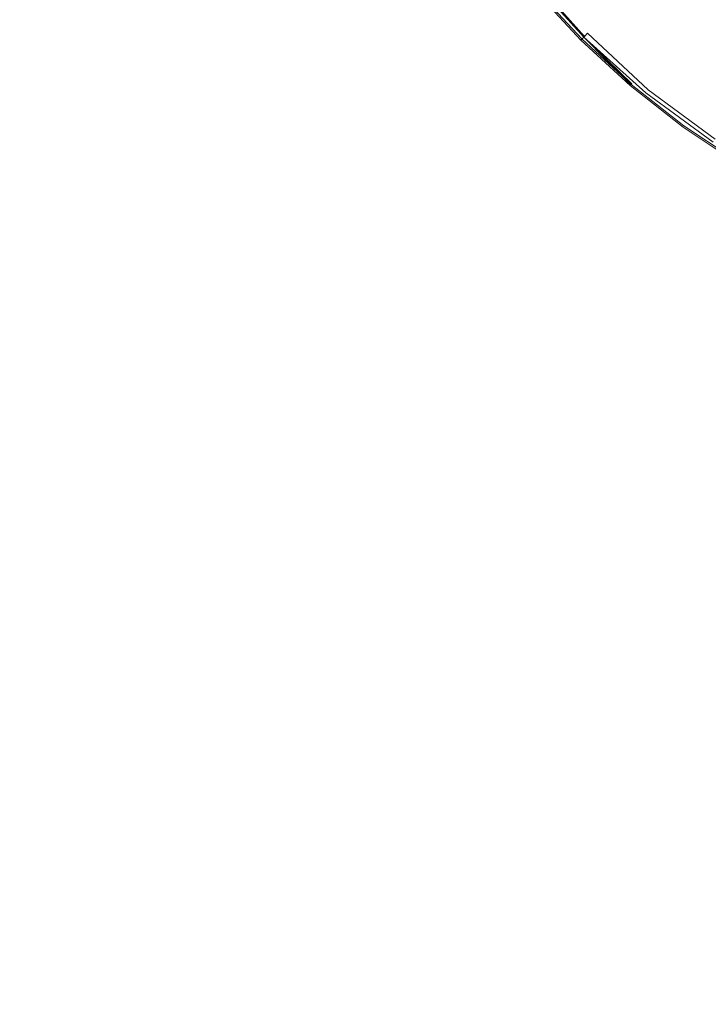
# Model space of a CAD drawing. Extents: x -807 to 810, y -330 to 330.
# Drawn here: x -592 to -574, y -40 to -15 of the extents above; entities that cross this region are included whole.
import ezdxf

# ---------------------------------------------------------------- set-up
doc = ezdxf.new("R2010")
doc.units = 0
doc.header["$LTSCALE"] = 500
doc.header["$MEASUREMENT"] = 0
doc.layers.add('NOVOTERM_CERAMIKA', color=7, linetype='Continuous')
doc.layers.add('NOVOTERM_KOREK', color=7, linetype='Continuous')

msp = doc.modelspace()

# ---------------------------------------------------------------- linework, layer by layer
at = {"layer": 'NOVOTERM_CERAMIKA', "lineweight": 0}
for points, invisible_edges in [([(-590.993, -14.484, 116.912), (-591.913, -12.18, 116.912), (-594.474, -13.214, 116.912), (-593.518, -15.724, 116.912)], 15), ([(-587.859, -15.512, 116.912), (-586.179, -14.526, 116.91), (-587.18, -12.604, 116.91), (-588.896, -13.451, 116.912)], 15), ([(-583.73, -15.463, 116.906), (-582.707, -14.752, 116.896), (-583.779, -13.107, 116.896), (-584.834, -13.733, 116.906)], 15), ([(-589.918, -16.715, 116.912), (-587.859, -15.512, 116.912), (-588.896, -13.451, 116.912), (-590.993, -14.484, 116.912)], 15), ([(-579.798, -14.892, 116.821), (-579.497, -14.635, 116.775), (-580.593, -13.248, 116.775), (-580.914, -13.481, 116.821)], 15), ([(-580.204, -15.234, 116.855), (-579.798, -14.892, 116.821), (-580.914, -13.481, 116.821), (-581.343, -13.79, 116.855)], 15), ([(-577.279, -14.917, 113.123), (-578.406, -13.703, 113.123), (-578.532, -13.811, 113.134), (-577.397, -15.035, 113.134)], 15), ([(-577.123, -14.761, 113.116), (-578.238, -13.56, 113.116), (-578.406, -13.703, 113.123), (-577.279, -14.917, 113.123)], 15), ([(-574.862, -14.637, 113.112), (-575.974, -13.613, 113.112), (-576.354, -13.993, 113.112), (-575.211, -15.046, 113.112)], 15), ([(-585.039, -16.366, 116.91), (-583.73, -15.463, 116.906), (-584.834, -13.733, 116.906), (-586.179, -14.526, 116.91)], 15), ([(-580.76, -15.694, 116.879), (-580.204, -15.234, 116.855), (-581.343, -13.79, 116.855), (-581.926, -14.204, 116.879)], 15), ([(-577.483, -15.121, 113.15), (-578.625, -13.891, 113.15), (-578.741, -13.99, 113.204), (-577.591, -15.229, 113.204)], 15), ([(-577.397, -15.035, 113.134), (-578.532, -13.811, 113.134), (-578.625, -13.891, 113.15), (-577.483, -15.121, 113.15)], 15), ([(-581.508, -16.305, 116.896), (-580.76, -15.694, 116.879), (-581.926, -14.204, 116.879), (-582.707, -14.752, 116.896)], 15), ([(-577.898, -15.536, 116.643), (-577.77, -15.408, 116.554), (-578.934, -14.154, 116.554), (-579.072, -14.272, 116.643)], 15), ([(-577.77, -15.408, 116.554), (-577.68, -15.318, 116.447), (-578.837, -14.071, 116.447), (-578.934, -14.154, 116.554)], 13), ([(-577.677, -15.315, 113.803), (-577.684, -15.322, 113.658), (-578.841, -14.075, 113.658), (-578.834, -14.069, 113.803)], 14), ([(-577.684, -15.322, 113.658), (-577.681, -15.319, 113.438), (-578.838, -14.073, 113.438), (-578.841, -14.075, 113.658)], 14), ([(-577.681, -15.319, 113.438), (-577.652, -15.29, 113.293), (-578.807, -14.046, 113.293), (-578.838, -14.073, 113.438)], 12), ([(-577.68, -15.318, 116.447), (-577.621, -15.259, 116.322), (-578.774, -14.017, 116.322), (-578.837, -14.071, 116.447)], 14), ([(-577.603, -15.244, 113.985), (-577.677, -15.315, 113.803), (-578.834, -14.069, 113.803), (-578.823, -14.06, 113.973)], 14), ([(-577.603, -15.244, 114.114), (-577.603, -15.244, 113.985), (-578.823, -14.06, 113.973), (-578.809, -14.048, 114.173)], 15), ([(-577.603, -15.244, 114.474), (-577.603, -15.244, 114.114), (-578.809, -14.048, 114.173), (-578.793, -14.034, 114.395)], 15), ([(-577.652, -15.29, 113.293), (-577.591, -15.229, 113.204), (-578.741, -13.99, 113.204), (-578.807, -14.046, 113.293)], 15), ([(-577.603, -15.244, 114.716), (-577.603, -15.244, 114.474), (-578.793, -14.034, 114.395), (-578.775, -14.019, 114.632)], 14), ([(-577.607, -15.245, 114.879), (-577.603, -15.244, 114.716), (-578.775, -14.019, 114.632), (-578.758, -14.004, 114.879)], 14), ([(-577.621, -15.259, 116.322), (-577.587, -15.225, 116.176), (-578.737, -13.986, 116.176), (-578.774, -14.017, 116.322)], 14), ([(-577.592, -15.23, 115.127), (-577.607, -15.245, 114.879), (-578.758, -14.004, 114.879), (-578.743, -13.991, 115.127)], 14), ([(-577.581, -15.219, 115.371), (-577.592, -15.23, 115.127), (-578.743, -13.991, 115.127), (-578.73, -13.98, 115.371)], 14), ([(-577.587, -15.225, 116.176), (-577.572, -15.21, 116.009), (-578.721, -13.973, 116.009), (-578.737, -13.986, 116.176)], 14), ([(-577.572, -15.211, 115.604), (-577.581, -15.219, 115.371), (-578.73, -13.98, 115.371), (-578.722, -13.973, 115.604)], 14), ([(-577.569, -15.207, 115.819), (-577.572, -15.211, 115.604), (-578.722, -13.973, 115.604), (-578.718, -13.97, 115.819)], 14), ([(-577.572, -15.21, 116.009), (-577.569, -15.207, 115.819), (-578.718, -13.97, 115.819), (-578.721, -13.973, 116.009)], 14), ([(-575.211, -15.046, 113.112), (-576.354, -13.993, 113.112), (-576.668, -14.306, 113.112), (-575.499, -15.383, 113.112)], 15), ([(-573.292, -15.048, 113.112), (-574.443, -14.144, 113.112), (-574.862, -14.637, 113.112), (-573.674, -15.573, 113.112)], 15), ([(-578.293, -15.931, 116.775), (-578.07, -15.708, 116.716), (-579.257, -14.43, 116.716), (-579.497, -14.635, 116.775)], 15), ([(-578.07, -15.708, 116.716), (-577.898, -15.536, 116.643), (-579.072, -14.272, 116.643), (-579.257, -14.43, 116.716)], 15), ([(-575.499, -15.383, 113.112), (-576.668, -14.306, 113.112), (-576.922, -14.56, 113.113), (-575.732, -15.655, 113.113)], 15), ([(-589.918, -16.715, 116.912), (-590.993, -14.484, 116.912), (-593.518, -15.724, 116.912), (-592.4, -18.161, 116.912)], 15), ([(-586.678, -17.489, 116.912), (-585.039, -16.366, 116.91), (-586.179, -14.526, 116.91), (-587.859, -15.512, 116.912)], 15), ([(-578.573, -16.211, 116.821), (-578.293, -15.931, 116.775), (-579.497, -14.635, 116.775), (-579.798, -14.892, 116.821)], 15), ([(-575.732, -15.655, 113.113), (-576.922, -14.56, 113.113), (-577.123, -14.761, 113.116), (-575.917, -15.872, 113.116)], 15), ([(-573.674, -15.573, 113.112), (-574.862, -14.637, 113.112), (-575.211, -15.046, 113.112), (-573.989, -16.008, 113.112)], 15), ([(-582.495, -17.1, 116.906), (-581.508, -16.305, 116.896), (-582.707, -14.752, 116.896), (-583.73, -15.463, 116.906)], 15), ([(-578.954, -16.585, 116.855), (-578.573, -16.211, 116.821), (-579.798, -14.892, 116.821), (-580.204, -15.234, 116.855)], 15), ([(-576.06, -16.04, 113.123), (-577.279, -14.917, 113.123), (-577.397, -15.035, 113.134), (-576.168, -16.166, 113.134)], 15), ([(-575.917, -15.872, 113.116), (-577.123, -14.761, 113.116), (-577.279, -14.917, 113.123), (-576.06, -16.04, 113.123)], 15), ([(-576.247, -16.259, 113.15), (-577.483, -15.121, 113.15), (-577.591, -15.229, 113.204), (-576.346, -16.375, 113.204)], 15), ([(-576.343, -16.371, 116.176), (-576.329, -16.355, 116.009), (-577.572, -15.21, 116.009), (-577.587, -15.225, 116.176)], 15), ([(-576.33, -16.355, 115.604), (-576.337, -16.364, 115.371), (-577.581, -15.219, 115.371), (-577.572, -15.211, 115.604)], 15), ([(-576.329, -16.355, 116.009), (-576.327, -16.352, 115.819), (-577.569, -15.207, 115.819), (-577.572, -15.21, 116.009)], 15), ([(-576.327, -16.352, 115.819), (-576.33, -16.355, 115.604), (-577.572, -15.211, 115.604), (-577.569, -15.207, 115.819)], 15), ([(-576.168, -16.166, 113.134), (-577.397, -15.035, 113.134), (-577.483, -15.121, 113.15), (-576.247, -16.259, 113.15)], 15), ([(-573.989, -16.008, 113.112), (-575.211, -15.046, 113.112), (-575.499, -15.383, 113.112), (-574.25, -16.366, 113.112)], 15), ([(-579.479, -17.089, 116.879), (-578.954, -16.585, 116.855), (-580.204, -15.234, 116.855), (-580.76, -15.694, 116.879)], 15), ([(-576.628, -16.705, 116.643), (-576.511, -16.567, 116.554), (-577.77, -15.408, 116.554), (-577.898, -15.536, 116.643)], 15), ([(-576.511, -16.567, 116.554), (-576.428, -16.47, 116.447), (-577.68, -15.318, 116.447), (-577.77, -15.408, 116.554)], 13), ([(-576.426, -16.468, 113.803), (-576.432, -16.475, 113.658), (-577.684, -15.322, 113.658), (-577.677, -15.315, 113.803)], 15), ([(-576.432, -16.475, 113.658), (-576.429, -16.472, 113.438), (-577.681, -15.319, 113.438), (-577.684, -15.322, 113.658)], 15), ([(-576.429, -16.472, 113.438), (-576.403, -16.441, 113.293), (-577.652, -15.29, 113.293), (-577.681, -15.319, 113.438)], 15), ([(-576.428, -16.47, 116.447), (-576.374, -16.407, 116.322), (-577.621, -15.259, 116.322), (-577.68, -15.318, 116.447)], 15), ([(-576.416, -16.457, 113.973), (-576.426, -16.468, 113.803), (-577.677, -15.315, 113.803), (-577.603, -15.244, 113.985)], 15), ([(-576.403, -16.441, 113.293), (-576.346, -16.375, 113.204), (-577.591, -15.229, 113.204), (-577.652, -15.29, 113.293)], 7), ([(-576.374, -16.407, 116.322), (-576.343, -16.371, 116.176), (-577.587, -15.225, 116.176), (-577.621, -15.259, 116.322)], 15), ([(-576.348, -16.377, 115.127), (-576.361, -16.392, 114.879), (-577.607, -15.245, 114.879), (-577.592, -15.23, 115.127)], 15), ([(-576.361, -16.392, 114.879), (-576.375, -16.409, 114.632), (-577.603, -15.244, 114.716), (-577.607, -15.245, 114.879)], 15), ([(-576.39, -16.426, 114.395), (-576.404, -16.443, 114.173), (-577.603, -15.244, 114.114), (-577.603, -15.244, 114.474)], 6), ([(-576.404, -16.443, 114.173), (-576.416, -16.457, 113.973), (-577.603, -15.244, 113.985), (-577.603, -15.244, 114.114)], 12), ([(-576.375, -16.409, 114.632), (-576.39, -16.426, 114.395), (-577.603, -15.244, 114.474), (-577.603, -15.244, 114.716)], 15), ([(-576.337, -16.364, 115.371), (-576.348, -16.377, 115.127), (-577.592, -15.23, 115.127), (-577.581, -15.219, 115.371)], 15), ([(-574.25, -16.366, 113.112), (-575.499, -15.383, 113.112), (-575.732, -15.655, 113.113), (-574.461, -16.656, 113.113)], 15), ([(-588.691, -18.862, 116.912), (-586.678, -17.489, 116.912), (-587.859, -15.512, 116.912), (-589.918, -16.715, 116.912)], 15), ([(-583.762, -18.111, 116.91), (-582.495, -17.1, 116.906), (-583.73, -15.463, 116.906), (-585.039, -16.366, 116.91)], 15), ([(-580.193, -17.761, 116.896), (-579.479, -17.089, 116.879), (-580.76, -15.694, 116.879), (-581.508, -16.305, 116.896)], 15), ([(-576.991, -17.13, 116.775), (-576.787, -16.89, 116.716), (-578.07, -15.708, 116.716), (-578.293, -15.931, 116.775)], 15), ([(-576.787, -16.89, 116.716), (-576.628, -16.705, 116.643), (-577.898, -15.536, 116.643), (-578.07, -15.708, 116.716)], 15), ([(-574.461, -16.656, 113.113), (-575.732, -15.655, 113.113), (-575.917, -15.872, 113.116), (-574.628, -16.886, 113.116)], 15), ([(-577.248, -17.431, 116.821), (-576.991, -17.13, 116.775), (-578.293, -15.931, 116.775), (-578.573, -16.211, 116.821)], 15), ([(-574.628, -16.886, 113.116), (-575.917, -15.872, 113.116), (-576.06, -16.04, 113.123), (-574.757, -17.065, 113.123)], 15), ([(-574.855, -17.199, 113.134), (-576.168, -16.166, 113.134), (-576.247, -16.259, 113.15), (-574.927, -17.298, 113.15)], 15), ([(-574.757, -17.065, 113.123), (-576.06, -16.04, 113.123), (-576.168, -16.166, 113.134), (-574.855, -17.199, 113.134)], 15), ([(-585.355, -19.371, 116.912), (-583.762, -18.111, 116.91), (-585.039, -16.366, 116.91), (-586.678, -17.489, 116.912)], 15), ([(-581.139, -18.637, 116.906), (-580.193, -17.761, 116.896), (-581.508, -16.305, 116.896), (-582.495, -17.1, 116.906)], 15), ([(-577.601, -17.834, 116.855), (-577.248, -17.431, 116.821), (-578.573, -16.211, 116.821), (-578.954, -16.585, 116.855)], 15), ([(-575.092, -17.525, 113.438), (-575.068, -17.492, 113.293), (-576.403, -16.441, 113.293), (-576.429, -16.472, 113.438)], 15), ([(-575.091, -17.523, 116.447), (-575.042, -17.456, 116.322), (-576.374, -16.407, 116.322), (-576.428, -16.47, 116.447)], 15), ([(-575.08, -17.509, 113.973), (-575.089, -17.521, 113.803), (-576.426, -16.468, 113.803), (-576.416, -16.457, 113.973)], 15), ([(-575.069, -17.494, 114.173), (-575.08, -17.509, 113.973), (-576.416, -16.457, 113.973), (-576.404, -16.443, 114.173)], 15), ([(-575.056, -17.476, 114.395), (-575.069, -17.494, 114.173), (-576.404, -16.443, 114.173), (-576.39, -16.426, 114.395)], 15), ([(-575.068, -17.492, 113.293), (-575.017, -17.421, 113.204), (-576.346, -16.375, 113.204), (-576.403, -16.441, 113.293)], 7), ([(-575.043, -17.458, 114.632), (-575.056, -17.476, 114.395), (-576.39, -16.426, 114.395), (-576.375, -16.409, 114.632)], 15), ([(-575.03, -17.44, 114.879), (-575.043, -17.458, 114.632), (-576.375, -16.409, 114.632), (-576.361, -16.392, 114.879)], 15), ([(-575.042, -17.456, 116.322), (-575.014, -17.417, 116.176), (-576.343, -16.371, 116.176), (-576.374, -16.407, 116.322)], 15), ([(-575.018, -17.423, 115.127), (-575.03, -17.44, 114.879), (-576.361, -16.392, 114.879), (-576.348, -16.377, 115.127)], 15), ([(-575.008, -17.41, 115.371), (-575.018, -17.423, 115.127), (-576.348, -16.377, 115.127), (-576.337, -16.364, 115.371)], 15), ([(-574.927, -17.298, 113.15), (-576.247, -16.259, 113.15), (-576.346, -16.375, 113.204), (-575.017, -17.421, 113.204)], 15), ([(-575.014, -17.417, 116.176), (-575.001, -17.4, 116.009), (-576.329, -16.355, 116.009), (-576.343, -16.371, 116.176)], 15), ([(-575.002, -17.401, 115.604), (-575.008, -17.41, 115.371), (-576.337, -16.364, 115.371), (-576.33, -16.355, 115.604)], 15), ([(-574.999, -17.397, 115.819), (-575.002, -17.401, 115.604), (-576.33, -16.355, 115.604), (-576.327, -16.352, 115.819)], 15), ([(-575.001, -17.4, 116.009), (-574.999, -17.397, 115.819), (-576.327, -16.352, 115.819), (-576.329, -16.355, 116.009)], 15), ([(-572.929, -17.25, 113.112), (-574.25, -16.366, 113.112), (-574.461, -16.656, 113.113), (-573.116, -17.556, 113.113)], 15), ([(-578.094, -18.38, 116.879), (-577.601, -17.834, 116.855), (-578.954, -16.585, 116.855), (-579.479, -17.089, 116.879)], 15), ([(-575.415, -17.97, 116.716), (-575.272, -17.773, 116.643), (-576.628, -16.705, 116.643), (-576.787, -16.89, 116.716)], 15), ([(-575.272, -17.773, 116.643), (-575.166, -17.626, 116.554), (-576.511, -16.567, 116.554), (-576.628, -16.705, 116.643)], 15), ([(-575.166, -17.626, 116.554), (-575.091, -17.523, 116.447), (-576.428, -16.47, 116.447), (-576.511, -16.567, 116.554)], 13), ([(-575.089, -17.521, 113.803), (-575.094, -17.528, 113.658), (-576.432, -16.475, 113.658), (-576.426, -16.468, 113.803)], 15), ([(-575.094, -17.528, 113.658), (-575.092, -17.525, 113.438), (-576.429, -16.472, 113.438), (-576.432, -16.475, 113.658)], 15), ([(-573.116, -17.556, 113.113), (-574.461, -16.656, 113.113), (-574.628, -16.886, 113.116), (-573.265, -17.799, 113.116)], 15), ([(-588.691, -18.862, 116.912), (-589.918, -16.715, 116.912), (-592.4, -18.161, 116.912), (-591.123, -20.514, 116.912)], 15), ([(-575.6, -18.225, 116.775), (-575.415, -17.97, 116.716), (-576.787, -16.89, 116.716), (-576.991, -17.13, 116.775)], 15), ([(-573.265, -17.799, 113.116), (-574.628, -16.886, 113.116), (-574.757, -17.065, 113.123), (-573.38, -17.987, 113.123)], 15), ([(-582.361, -19.754, 116.91), (-581.139, -18.637, 116.906), (-582.495, -17.1, 116.906), (-583.762, -18.111, 116.91)], 15), ([(-578.77, -19.11, 116.896), (-578.094, -18.38, 116.879), (-579.479, -17.089, 116.879), (-580.193, -17.761, 116.896)], 15), ([(-575.833, -18.545, 116.821), (-575.6, -18.225, 116.775), (-576.991, -17.13, 116.775), (-577.248, -17.431, 116.821)], 15), ([(-573.467, -18.129, 113.134), (-574.855, -17.199, 113.134), (-574.927, -17.298, 113.15), (-573.531, -18.233, 113.15)], 15), ([(-573.38, -17.987, 113.123), (-574.757, -17.065, 113.123), (-574.855, -17.199, 113.134), (-573.467, -18.129, 113.134)], 15), ([(-576.156, -18.975, 116.855), (-575.833, -18.545, 116.821), (-577.248, -17.431, 116.821), (-577.601, -17.834, 116.855)], 15), ([(-573.656, -18.437, 113.293), (-573.61, -18.363, 113.204), (-575.017, -17.421, 113.204), (-575.068, -17.492, 113.293)], 15), ([(-573.622, -18.382, 114.879), (-573.634, -18.401, 114.632), (-575.043, -17.458, 114.632), (-575.03, -17.44, 114.879)], 15), ([(-573.632, -18.399, 116.322), (-573.608, -18.358, 116.176), (-575.014, -17.417, 116.176), (-575.042, -17.456, 116.322)], 15), ([(-573.611, -18.365, 115.127), (-573.622, -18.382, 114.879), (-575.03, -17.44, 114.879), (-575.018, -17.423, 115.127)], 15), ([(-573.603, -18.35, 115.371), (-573.611, -18.365, 115.127), (-575.018, -17.423, 115.127), (-575.008, -17.41, 115.371)], 15), ([(-573.531, -18.233, 113.15), (-574.927, -17.298, 113.15), (-575.017, -17.421, 113.204), (-573.61, -18.363, 113.204)], 15), ([(-573.608, -18.358, 116.176), (-573.596, -18.34, 116.009), (-575.001, -17.4, 116.009), (-575.014, -17.417, 116.176)], 15), ([(-573.597, -18.341, 115.604), (-573.603, -18.35, 115.371), (-575.008, -17.41, 115.371), (-575.002, -17.401, 115.604)], 15), ([(-573.594, -18.337, 115.819), (-573.597, -18.341, 115.604), (-575.002, -17.401, 115.604), (-574.999, -17.397, 115.819)], 15), ([(-573.596, -18.34, 116.009), (-573.594, -18.337, 115.819), (-574.999, -17.397, 115.819), (-575.001, -17.4, 116.009)], 15), ([(-587.317, -20.913, 116.912), (-585.355, -19.371, 116.912), (-586.678, -17.489, 116.912), (-588.691, -18.862, 116.912)], 15), ([(-573.837, -18.733, 116.643), (-573.743, -18.579, 116.554), (-575.166, -17.626, 116.554), (-575.272, -17.773, 116.643)], 15), ([(-573.743, -18.579, 116.554), (-573.676, -18.47, 116.447), (-575.091, -17.523, 116.447), (-575.166, -17.626, 116.554)], 15), ([(-573.674, -18.467, 113.803), (-573.679, -18.475, 113.658), (-575.094, -17.528, 113.658), (-575.089, -17.521, 113.803)], 15), ([(-573.679, -18.475, 113.658), (-573.677, -18.471, 113.438), (-575.092, -17.525, 113.438), (-575.094, -17.528, 113.658)], 15), ([(-573.677, -18.471, 113.438), (-573.656, -18.437, 113.293), (-575.068, -17.492, 113.293), (-575.092, -17.525, 113.438)], 13), ([(-573.676, -18.47, 116.447), (-573.632, -18.399, 116.322), (-575.042, -17.456, 116.322), (-575.091, -17.523, 116.447)], 7), ([(-573.667, -18.455, 113.973), (-573.674, -18.467, 113.803), (-575.089, -17.521, 113.803), (-575.08, -17.509, 113.973)], 15), ([(-573.657, -18.439, 114.173), (-573.667, -18.455, 113.973), (-575.08, -17.509, 113.973), (-575.069, -17.494, 114.173)], 15), ([(-573.646, -18.42, 114.395), (-573.657, -18.439, 114.173), (-575.069, -17.494, 114.173), (-575.056, -17.476, 114.395)], 15), ([(-573.634, -18.401, 114.632), (-573.646, -18.42, 114.395), (-575.056, -17.476, 114.395), (-575.043, -17.458, 114.632)], 15), ([(-579.673, -20.065, 116.906), (-578.77, -19.11, 116.896), (-580.193, -17.761, 116.896), (-581.139, -18.637, 116.906)], 15), ([(-576.614, -19.561, 116.879), (-576.156, -18.975, 116.855), (-577.601, -17.834, 116.855), (-578.094, -18.38, 116.879)], 15), ([(-573.965, -18.941, 116.716), (-573.837, -18.733, 116.643), (-575.272, -17.773, 116.643), (-575.415, -17.97, 116.716)], 15), ([(-591.123, -20.514, 116.912), (-592.4, -18.161, 116.912), (-595.254, -19.812, 116.944), (-593.923, -22.401, 116.945)], 15), ([(-583.902, -21.149, 116.912), (-582.361, -19.754, 116.91), (-583.762, -18.111, 116.91), (-585.355, -19.371, 116.912)], 15), ([(-574.129, -19.21, 116.775), (-573.965, -18.941, 116.716), (-575.415, -17.97, 116.716), (-575.6, -18.225, 116.775)], 15), ([(-577.25, -20.347, 116.896), (-576.614, -19.561, 116.879), (-578.094, -18.38, 116.879), (-578.77, -19.11, 116.896)], 15), ([(-574.336, -19.547, 116.821), (-574.129, -19.21, 116.775), (-575.6, -18.225, 116.775), (-575.833, -18.545, 116.821)], 15), ([(-580.846, -21.286, 116.91), (-579.673, -20.065, 116.906), (-581.139, -18.637, 116.906), (-582.361, -19.754, 116.91)], 15), ([(-574.628, -20.002, 116.855), (-574.336, -19.547, 116.821), (-575.833, -18.545, 116.821), (-576.156, -18.975, 116.855)], 15), ([(-587.317, -20.913, 116.912), (-588.691, -18.862, 116.912), (-591.123, -20.514, 116.912), (-589.692, -22.77, 116.912)], 15), ([(-578.107, -21.378, 116.906), (-577.25, -20.347, 116.896), (-578.77, -19.11, 116.896), (-579.673, -20.065, 116.906)], 15), ([(-575.05, -20.625, 116.879), (-574.628, -20.002, 116.855), (-576.156, -18.975, 116.855), (-576.614, -19.561, 116.879)], 15), ([(-585.808, -22.858, 116.912), (-583.902, -21.149, 116.912), (-585.355, -19.371, 116.912), (-587.317, -20.913, 116.912)], 15), ([(-575.644, -21.464, 116.896), (-575.05, -20.625, 116.879), (-576.614, -19.561, 116.879), (-577.25, -20.347, 116.896)], 15), ([(-573.026, -20.908, 116.855), (-572.766, -20.43, 116.821), (-574.336, -19.547, 116.821), (-574.628, -20.002, 116.855)], 15), ([(-582.334, -22.814, 116.912), (-580.846, -21.286, 116.91), (-582.361, -19.754, 116.91), (-583.902, -21.149, 116.912)], 15), ([(-579.23, -22.7, 116.91), (-578.107, -21.378, 116.906), (-579.673, -20.065, 116.906), (-580.846, -21.286, 116.91)], 15), ([(-573.41, -21.564, 116.879), (-573.026, -20.908, 116.855), (-574.628, -20.002, 116.855), (-575.05, -20.625, 116.879)], 15), ([(-576.454, -22.568, 116.906), (-575.644, -21.464, 116.896), (-577.25, -20.347, 116.896), (-578.107, -21.378, 116.906)], 15), ([(-589.692, -22.77, 116.912), (-591.123, -20.514, 116.912), (-593.923, -22.401, 116.945), (-592.43, -24.893, 116.945)], 15), ([(-573.961, -22.453, 116.896), (-573.41, -21.564, 116.879), (-575.05, -20.625, 116.879), (-575.644, -21.464, 116.896)], 15), ([(-585.808, -22.858, 116.912), (-587.317, -20.913, 116.912), (-589.692, -22.77, 116.912), (-588.121, -24.92, 116.912)], 15), ([(-584.179, -24.689, 116.912), (-582.334, -22.814, 116.912), (-583.902, -21.149, 116.912), (-585.808, -22.858, 116.912)], 15), ([(-580.661, -24.357, 116.912), (-579.23, -22.7, 116.91), (-580.846, -21.286, 116.91), (-582.334, -22.814, 116.912)], 15), ([(-577.524, -23.988, 116.91), (-576.454, -22.568, 116.906), (-578.107, -21.378, 116.906), (-579.23, -22.7, 116.91)], 15), ([(-574.723, -23.627, 116.906), (-573.961, -22.453, 116.896), (-575.644, -21.464, 116.896), (-576.454, -22.568, 116.906)], 15), ([(-575.739, -25.141, 116.91), (-574.723, -23.627, 116.906), (-576.454, -22.568, 116.906), (-577.524, -23.988, 116.91)], 15), ([(-572.924, -24.548, 116.906), (-572.211, -23.308, 116.896), (-573.961, -22.453, 116.896), (-574.723, -23.627, 116.906)], 15), ([(-588.121, -24.92, 116.912), (-589.692, -22.77, 116.912), (-592.43, -24.893, 116.945), (-590.791, -27.278, 116.945)], 15), ([(-584.179, -24.689, 116.912), (-585.808, -22.858, 116.912), (-588.121, -24.92, 116.912), (-586.426, -26.953, 116.912)], 15), ([(-582.444, -26.395, 116.912), (-580.661, -24.357, 116.912), (-582.334, -22.814, 116.912), (-584.179, -24.689, 116.912)], 15), ([(-578.897, -25.772, 116.912), (-577.524, -23.988, 116.91), (-579.23, -22.7, 116.91), (-580.661, -24.357, 116.912)], 15), ([(-573.887, -26.152, 116.91), (-572.924, -24.548, 116.906), (-574.723, -23.627, 116.906), (-575.739, -25.141, 116.91)], 15), ([(-577.054, -27.047, 116.912), (-575.739, -25.141, 116.91), (-577.524, -23.988, 116.91), (-578.897, -25.772, 116.912)], 15), ([(-580.616, -27.969, 116.912), (-578.897, -25.772, 116.912), (-580.661, -24.357, 116.912), (-582.444, -26.395, 116.912)], 15), ([(-590.791, -27.278, 116.945), (-592.43, -24.893, 116.945), (-595.48, -27.234, 117.042), (-593.767, -29.879, 117.042)], 15), ([(-586.426, -26.953, 116.912), (-588.121, -24.92, 116.912), (-590.791, -27.278, 116.945), (-589.024, -29.544, 116.945)], 15), ([(-582.444, -26.395, 116.912), (-584.179, -24.689, 116.912), (-586.426, -26.953, 116.912), (-584.623, -28.859, 116.912)], 15), ([(-575.144, -28.176, 116.912), (-573.887, -26.152, 116.91), (-575.739, -25.141, 116.91), (-577.054, -27.047, 116.912)], 15), ([(-578.71, -29.399, 116.912), (-577.054, -27.047, 116.912), (-578.897, -25.772, 116.912), (-580.616, -27.969, 116.912)], 15), ([(-573.181, -29.149, 116.912), (-571.98, -27.012, 116.91), (-573.887, -26.152, 116.91), (-575.144, -28.176, 116.912)], 15), ([(-580.616, -27.969, 116.912), (-582.444, -26.395, 116.912), (-584.623, -28.859, 116.912), (-582.726, -30.628, 116.912)], 15), ([(-584.623, -28.859, 116.912), (-586.426, -26.953, 116.912), (-589.024, -29.544, 116.945), (-587.146, -31.681, 116.945)], 15), ([(-576.739, -30.678, 116.912), (-575.144, -28.176, 116.912), (-577.054, -27.047, 116.912), (-578.71, -29.399, 116.912)], 15), ([(-589.024, -29.544, 116.945), (-590.791, -27.278, 116.945), (-593.767, -29.879, 117.042), (-591.922, -32.403, 117.043)], 15), ([(-578.71, -29.399, 116.912), (-580.616, -27.969, 116.912), (-582.726, -30.628, 116.912), (-580.751, -32.251, 116.912)], 15), ([(-574.717, -31.796, 116.912), (-573.181, -29.149, 116.912), (-575.144, -28.176, 116.912), (-576.739, -30.678, 116.912)], 15), ([(-582.726, -30.628, 116.912), (-584.623, -28.859, 116.912), (-587.146, -31.681, 116.945), (-585.174, -33.678, 116.945)], 15), ([(-572.658, -32.744, 116.912), (-571.177, -29.958, 116.912), (-573.181, -29.149, 116.912), (-574.717, -31.796, 116.912)], 15), ([(-576.739, -30.678, 116.912), (-578.71, -29.399, 116.912), (-580.751, -32.251, 116.912), (-578.715, -33.717, 116.912)], 15), ([(-587.146, -31.681, 116.945), (-589.024, -29.544, 116.945), (-591.922, -32.403, 117.043), (-589.963, -34.796, 117.043)], 15), ([(-580.751, -32.251, 116.912), (-582.726, -30.628, 116.912), (-585.174, -33.678, 116.945), (-583.126, -35.523, 116.945)], 15), ([(-574.717, -31.796, 116.912), (-576.739, -30.678, 116.912), (-578.715, -33.717, 116.912), (-576.631, -35.015, 116.912)], 15), ([(-585.174, -33.678, 116.945), (-587.146, -31.681, 116.945), (-589.963, -34.796, 117.043), (-587.91, -37.044, 117.043)], 15), ([(-572.658, -32.744, 116.912), (-574.717, -31.796, 116.912), (-576.631, -35.015, 116.912), (-574.517, -36.137, 116.912)], 15), ([(-589.963, -34.796, 117.043), (-591.922, -32.403, 117.043), (-595.07, -35.469, 117.238), (-593.023, -38.135, 117.239)], 15), ([(-578.715, -33.717, 116.912), (-580.751, -32.251, 116.912), (-583.126, -35.523, 116.945), (-581.019, -37.206, 116.945)], 15), ([(-570.538, -33.524, 116.912), (-572.658, -32.744, 116.912), (-574.517, -36.137, 116.912), (-572.331, -37.087, 116.912)], 15), ([(-583.126, -35.523, 116.945), (-585.174, -33.678, 116.945), (-587.91, -37.044, 117.043), (-585.781, -39.137, 117.043)], 15), ([(-576.631, -35.015, 116.912), (-578.715, -33.717, 116.912), (-581.019, -37.206, 116.945), (-578.869, -38.716, 116.945)], 15), ([(-587.91, -37.044, 117.043), (-589.963, -34.796, 117.043), (-593.023, -38.135, 117.239), (-590.881, -40.654, 117.239)], 15), ([(-574.517, -36.137, 116.912), (-576.631, -35.015, 116.912), (-578.869, -38.716, 116.945), (-576.694, -40.042, 116.945)], 15), ([(-581.019, -37.206, 116.945), (-583.126, -35.523, 116.945), (-585.781, -39.137, 117.043), (-583.596, -41.062, 117.043)], 15), ([(-572.331, -37.087, 116.912), (-574.517, -36.137, 116.912), (-576.694, -40.042, 116.945), (-574.437, -41.19, 116.945)], 15), ([(-585.781, -39.137, 117.043), (-587.91, -37.044, 117.043), (-590.881, -40.654, 117.239), (-588.664, -43.013, 117.239)], 15), ([(-578.869, -38.716, 116.945), (-581.019, -37.206, 116.945), (-583.596, -41.062, 117.043), (-581.374, -42.808, 117.043)], 15), ([(-590.881, -40.654, 117.239), (-593.023, -38.135, 117.239), (-596.275, -41.633, 117.565), (-594.037, -44.436, 117.566)], 15), ([(-576.694, -40.042, 116.945), (-578.869, -38.716, 116.945), (-581.374, -42.808, 117.043), (-579.133, -44.362, 117.043)], 15), ([(-583.596, -41.062, 117.043), (-585.781, -39.137, 117.043), (-588.664, -43.013, 117.239), (-586.393, -45.199, 117.239)], 15)]:
    msp.add_3dface(points, dxfattribs=dict(at, invisible_edges=invisible_edges))
at = {"layer": 'NOVOTERM_KOREK', "lineweight": 0}
for points, invisible_edges in [([(-578.436, -13.199, 117.397), (-578.593, -13.328, 117.43), (-577.215, -14.856, 117.43), (-577.072, -14.713, 117.397)], 15), ([(-578.712, -13.426, 117.454), (-578.801, -13.499, 117.468), (-577.406, -15.047, 117.468), (-577.325, -14.966, 117.454)], 15), ([(-578.593, -13.328, 117.43), (-578.712, -13.426, 117.454), (-577.325, -14.966, 117.454), (-577.215, -14.856, 117.43)], 15), ([(-576.07, -13.711, 117.171), (-574.66, -14.982, 117.171), (-574.353, -14.609, 117.097), (-575.728, -13.369, 117.097)], 15), ([(-579.013, -13.673, 117.194), (-579.016, -13.675, 117.068), (-577.602, -15.243, 117.068), (-577.6, -15.241, 117.194)], 11), ([(-579.016, -13.675, 117.068), (-579.016, -13.676, 116.908), (-577.603, -15.244, 116.908), (-577.602, -15.243, 117.068)], 11), ([(-579.016, -13.676, 116.908), (-579.016, -13.676, 116.709), (-577.603, -15.244, 116.709), (-577.603, -15.244, 116.908)], 11), ([(-579.016, -13.676, 116.709), (-579.016, -13.676, 116.467), (-577.603, -15.244, 116.467), (-577.603, -15.244, 116.709)], 11), ([(-579.016, -13.676, 116.467), (-579.016, -13.676, 116.193), (-577.587, -15.225, 116.176), (-577.603, -15.244, 116.467)], 11), ([(-579.016, -13.676, 116.193), (-579.016, -13.676, 115.898), (-577.569, -15.207, 115.819), (-577.587, -15.225, 116.176)], 11), ([(-579.016, -13.676, 115.898), (-579.016, -13.676, 115.591), (-577.572, -15.211, 115.604), (-577.569, -15.207, 115.819)], 11), ([(-579.016, -13.676, 115.591), (-579.016, -13.676, 115.285), (-577.581, -15.219, 115.371), (-577.572, -15.211, 115.604)], 11), ([(-579.016, -13.676, 115.285), (-579.016, -13.676, 114.99), (-577.603, -15.244, 114.99), (-577.581, -15.219, 115.371)], 11), ([(-579.016, -13.676, 114.99), (-579.016, -13.676, 114.716), (-577.603, -15.244, 114.716), (-577.603, -15.244, 114.99)], 11), ([(-579.016, -13.676, 114.716), (-579.016, -13.676, 114.474), (-577.603, -15.244, 114.474), (-577.603, -15.244, 114.716)], 11), ([(-579.016, -13.676, 114.474), (-579.016, -13.676, 114.275), (-577.603, -15.244, 114.275), (-577.603, -15.244, 114.474)], 11), ([(-579.016, -13.676, 114.275), (-579.016, -13.676, 114.114), (-577.603, -15.244, 114.114), (-577.603, -15.244, 114.275)], 11), ([(-579.016, -13.676, 114.114), (-579.016, -13.676, 113.985), (-577.603, -15.244, 113.985), (-577.603, -15.244, 114.114)], 11), ([(-579.016, -13.676, 113.985), (-579.016, -13.676, 113.883), (-577.603, -15.244, 113.883), (-577.603, -15.244, 113.985)], 11), ([(-579.016, -13.676, 113.883), (-579.016, -13.676, 113.739), (-577.603, -15.244, 113.739), (-577.603, -15.244, 113.883)], 11), ([(-579.016, -13.676, 113.739), (-579.016, -13.676, 113.637), (-577.603, -15.244, 113.637), (-577.603, -15.244, 113.739)], 9), ([(-578.985, -13.651, 117.408), (-579.013, -13.673, 117.194), (-577.6, -15.241, 117.194), (-577.587, -15.228, 117.359)], 3), ([(-577.587, -15.228, 117.359), (-577.506, -15.146, 117.471), (-578.91, -13.589, 117.471), (-578.985, -13.651, 117.408)], 14), ([(-578.801, -13.499, 117.468), (-578.91, -13.589, 117.471), (-577.506, -15.146, 117.471), (-577.406, -15.047, 117.468)], 15), ([(-576.385, -14.026, 117.241), (-574.943, -15.327, 117.241), (-574.66, -14.982, 117.171), (-576.07, -13.711, 117.171)], 15), ([(-576.662, -14.303, 117.303), (-575.191, -15.629, 117.303), (-574.943, -15.327, 117.241), (-576.385, -14.026, 117.241)], 15), ([(-576.662, -14.303, 117.303), (-576.889, -14.53, 117.355), (-575.395, -15.877, 117.355), (-575.191, -15.629, 117.303)], 15), ([(-577.072, -14.713, 117.397), (-577.215, -14.856, 117.43), (-575.687, -16.233, 117.43), (-575.559, -16.077, 117.397)], 15), ([(-576.889, -14.53, 117.355), (-577.072, -14.713, 117.397), (-575.559, -16.077, 117.397), (-575.395, -15.877, 117.355)], 15), ([(-574.66, -14.982, 117.171), (-573.128, -16.107, 117.171), (-572.86, -15.706, 117.097), (-574.353, -14.609, 117.097)], 15), ([(-577.215, -14.856, 117.43), (-577.325, -14.966, 117.454), (-575.785, -16.353, 117.454), (-575.687, -16.233, 117.43)], 15), ([(-576.021, -16.64, 117.359), (-575.974, -16.583, 117.46), (-577.506, -15.146, 117.471), (-577.587, -15.228, 117.359)], 15), ([(-577.587, -15.225, 116.176), (-577.569, -15.207, 115.819), (-576.035, -16.657, 115.898), (-576.035, -16.657, 116.193)], 15), ([(-577.572, -15.211, 115.604), (-577.581, -15.219, 115.371), (-576.035, -16.657, 115.285), (-576.035, -16.657, 115.591)], 15), ([(-577.569, -15.207, 115.819), (-577.572, -15.211, 115.604), (-576.035, -16.657, 115.591), (-576.035, -16.657, 115.898)], 15), ([(-577.406, -15.047, 117.468), (-577.506, -15.146, 117.471), (-575.974, -16.583, 117.46), (-575.858, -16.442, 117.468)], 13), ([(-577.325, -14.966, 117.454), (-577.406, -15.047, 117.468), (-575.858, -16.442, 117.468), (-575.785, -16.353, 117.454)], 15), ([(-574.943, -15.327, 117.241), (-573.376, -16.478, 117.241), (-573.128, -16.107, 117.171), (-574.66, -14.982, 117.171)], 15), ([(-577.581, -15.219, 115.371), (-577.603, -15.244, 114.99), (-576.035, -16.657, 114.99), (-576.035, -16.657, 115.285)], 15), ([(-577.603, -15.244, 116.467), (-577.587, -15.225, 116.176), (-576.035, -16.657, 116.193), (-576.035, -16.657, 116.467)], 15), ([(-577.602, -15.243, 117.068), (-577.603, -15.244, 116.908), (-576.035, -16.657, 116.908), (-576.034, -16.656, 117.068)], 15), ([(-577.603, -15.244, 116.908), (-577.603, -15.244, 116.709), (-576.035, -16.657, 116.709), (-576.035, -16.657, 116.908)], 15), ([(-577.603, -15.244, 114.716), (-577.603, -15.244, 114.474), (-576.035, -16.657, 114.474), (-576.035, -16.657, 114.716)], 15), ([(-577.603, -15.244, 114.99), (-577.603, -15.244, 114.716), (-576.035, -16.657, 114.716), (-576.035, -16.657, 114.99)], 15), ([(-577.603, -15.244, 116.709), (-577.603, -15.244, 116.467), (-576.035, -16.657, 116.467), (-576.035, -16.657, 116.709)], 15), ([(-577.603, -15.244, 113.739), (-577.603, -15.244, 113.637), (-576.035, -16.657, 113.637), (-576.035, -16.657, 113.739)], 13), ([(-577.603, -15.244, 113.883), (-577.603, -15.244, 113.739), (-576.035, -16.657, 113.739), (-576.035, -16.657, 113.883)], 15), ([(-577.603, -15.244, 113.985), (-577.603, -15.244, 113.883), (-576.035, -16.657, 113.883), (-576.035, -16.657, 113.985)], 15), ([(-577.603, -15.244, 114.114), (-577.603, -15.244, 113.985), (-576.035, -16.657, 113.985), (-576.035, -16.657, 114.114)], 15), ([(-577.603, -15.244, 114.275), (-577.603, -15.244, 114.114), (-576.035, -16.657, 114.114), (-576.035, -16.657, 114.275)], 15), ([(-577.603, -15.244, 114.474), (-577.603, -15.244, 114.275), (-576.035, -16.657, 114.275), (-576.035, -16.657, 114.474)], 15), ([(-577.6, -15.241, 117.194), (-577.602, -15.243, 117.068), (-576.034, -16.656, 117.068), (-576.032, -16.654, 117.194)], 15), ([(-577.587, -15.228, 117.359), (-577.6, -15.241, 117.194), (-576.032, -16.654, 117.194), (-576.021, -16.64, 117.359)], 15), ([(-575.191, -15.629, 117.303), (-573.593, -16.803, 117.303), (-573.376, -16.478, 117.241), (-574.943, -15.327, 117.241)], 15), ([(-575.191, -15.629, 117.303), (-575.395, -15.877, 117.355), (-573.772, -17.07, 117.355), (-573.593, -16.803, 117.303)], 15), ([(-575.395, -15.877, 117.355), (-575.559, -16.077, 117.397), (-573.915, -17.284, 117.397), (-573.772, -17.07, 117.355)], 15), ([(-575.559, -16.077, 117.397), (-575.687, -16.233, 117.43), (-574.028, -17.453, 117.43), (-573.915, -17.284, 117.397)], 15), ([(-575.858, -16.442, 117.468), (-575.974, -16.583, 117.46), (-574.279, -17.828, 117.46), (-574.178, -17.677, 117.468)], 15), ([(-575.785, -16.353, 117.454), (-575.858, -16.442, 117.468), (-574.178, -17.677, 117.468), (-574.114, -17.581, 117.454)], 15), ([(-575.687, -16.233, 117.43), (-575.785, -16.353, 117.454), (-574.114, -17.581, 117.454), (-574.028, -17.453, 117.43)], 15), ([(-576.034, -16.656, 117.068), (-576.035, -16.657, 116.908), (-574.332, -17.908, 116.908), (-574.332, -17.907, 117.068)], 15), ([(-576.035, -16.657, 116.908), (-576.035, -16.657, 116.709), (-574.332, -17.908, 116.709), (-574.332, -17.908, 116.908)], 15), ([(-576.035, -16.657, 114.99), (-576.035, -16.657, 114.716), (-574.332, -17.908, 114.716), (-574.332, -17.908, 114.99)], 15), ([(-576.035, -16.657, 114.716), (-576.035, -16.657, 114.474), (-574.332, -17.908, 114.474), (-574.332, -17.908, 114.716)], 15), ([(-576.035, -16.657, 115.591), (-576.035, -16.657, 115.285), (-574.332, -17.908, 115.285), (-574.332, -17.908, 115.591)], 15), ([(-576.035, -16.657, 115.285), (-576.035, -16.657, 114.99), (-574.332, -17.908, 114.99), (-574.332, -17.908, 115.285)], 15), ([(-576.035, -16.657, 116.193), (-576.035, -16.657, 115.898), (-574.332, -17.908, 115.898), (-574.332, -17.908, 116.193)], 15), ([(-576.035, -16.657, 115.898), (-576.035, -16.657, 115.591), (-574.332, -17.908, 115.591), (-574.332, -17.908, 115.898)], 15), ([(-576.035, -16.657, 116.709), (-576.035, -16.657, 116.467), (-574.332, -17.908, 116.467), (-574.332, -17.908, 116.709)], 15), ([(-576.035, -16.657, 116.467), (-576.035, -16.657, 116.193), (-574.332, -17.908, 116.193), (-574.332, -17.908, 116.467)], 15), ([(-576.035, -16.657, 113.739), (-576.035, -16.657, 113.637), (-574.332, -17.908, 113.637), (-574.332, -17.908, 113.739)], 13), ([(-576.035, -16.657, 113.883), (-576.035, -16.657, 113.739), (-574.332, -17.908, 113.739), (-574.332, -17.908, 113.883)], 15), ([(-576.035, -16.657, 114.114), (-576.035, -16.657, 113.985), (-574.332, -17.908, 113.985), (-574.332, -17.908, 114.114)], 15), ([(-576.035, -16.657, 113.985), (-576.035, -16.657, 113.883), (-574.332, -17.908, 113.883), (-574.332, -17.908, 113.985)], 15), ([(-576.035, -16.657, 114.474), (-576.035, -16.657, 114.275), (-574.332, -17.908, 114.275), (-574.332, -17.908, 114.474)], 15), ([(-576.035, -16.657, 114.275), (-576.035, -16.657, 114.114), (-574.332, -17.908, 114.114), (-574.332, -17.908, 114.275)], 15), ([(-576.032, -16.654, 117.194), (-576.034, -16.656, 117.068), (-574.332, -17.907, 117.068), (-574.33, -17.905, 117.194)], 15), ([(-576.021, -16.64, 117.359), (-576.032, -16.654, 117.194), (-574.33, -17.905, 117.194), (-574.32, -17.889, 117.359)], 15), ([(-575.974, -16.583, 117.46), (-576.021, -16.64, 117.359), (-574.32, -17.889, 117.359), (-574.279, -17.828, 117.46)], 7)]:
    msp.add_3dface(points, dxfattribs=dict(at, invisible_edges=invisible_edges))

doc.saveas('drawing.dxf')
